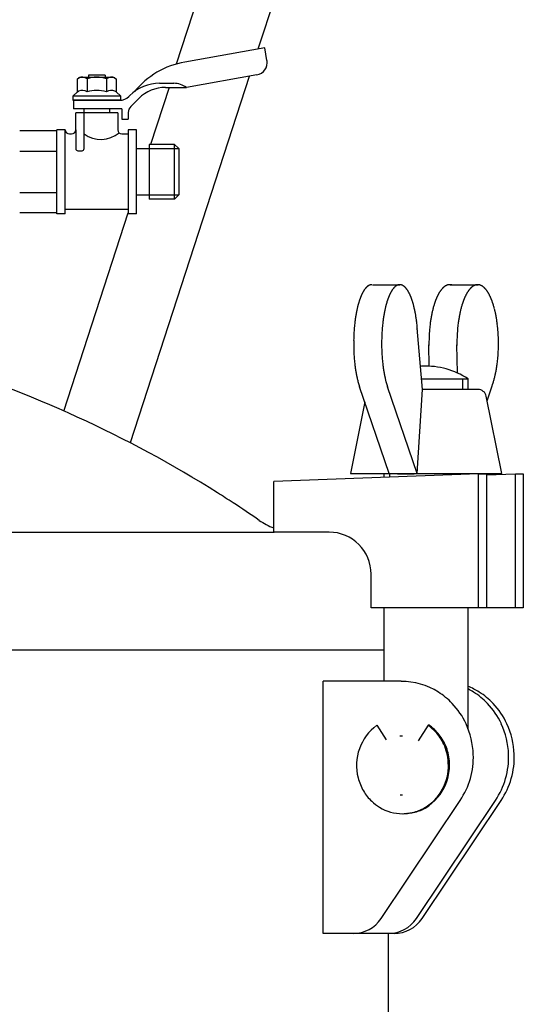
# Model space of a CAD drawing. Extents: x 2377 to 3569, y -973 to 1120.
# Drawn here: x 3428 to 3548, y 119 to 354 of the extents above; entities that cross this region are included whole.
import ezdxf

# ---------------------------------------------------------------- set-up
doc = ezdxf.new("R2010")
doc.units = 0
doc.header["$MEASUREMENT"] = 0
doc.layers.get('0').update_dxf_attribs({"linetype": 'CONTINUOUS'})
doc.layers.add('1', color=7, linetype='CONTINUOUS')
doc.layers.add('976', color=7, linetype='CONTINUOUS')

msp = doc.modelspace()

# ---------------------------------------------------------------- linework, layer by layer
at = {"color": 7, "linetype": 'CONTINUOUS'}
for p, q in [((3486.39, 346.85), (3467.35, 343.49)), ((3486.91, 343.9), (3486.39, 346.85)), ((3448.39, 340.4), (3444.39, 340.4)), ((3444.39, 340.4), (3444.39, 339.9)), ((3448.39, 340.4), (3448.39, 339.9)), ((3484.48, 340.42), (3467.74, 337.47)), ((3461.35, 338.47), (3464.75, 338.47)), ((3462.76, 337.47), (3467.74, 337.47)), ((3452.11, 335.4), (3440.67, 335.4)), ((3440.67, 335.4), (3440.67, 334.4)), ((3452.11, 334.4), (3452.11, 335.4)), ((3454.28, 335.54), (3454.02, 335.28)), ((3440.67, 334.4), (3452.11, 334.4)), ((3451.89, 334.4), (3440.89, 334.4)), ((3440.89, 334.4), (3440.89, 332.4)), ((3456.4, 334.83), (3454.48, 332.91)), ((3452.39, 332.4), (3440.89, 332.4)), ((3451.39, 331.4), (3441.39, 331.4)), ((3441.39, 327.4), (3441.39, 331.4)), ((3443.39, 322.9), (3443.39, 332.4)), ((3449.39, 332.4), (3449.39, 331.4)), ((3451.39, 331.4), (3451.39, 327.4)), ((3452.39, 332.4), (3452.39, 329.9)), ((3453.89, 331.5), (3453.89, 329.9)), ((3452.39, 329.9), (3453.89, 329.9)), ((3436.89, 307.4), (3436.89, 327.4)), ((3438.89, 327.4), (3436.89, 327.4)), ((3438.89, 307.4), (3438.89, 327.4)), ((3439.89, 326.4), (3440.39, 326.4)), ((3441.39, 327.4), (3441.39, 322.9)), ((3452.39, 326.4), (3453.89, 326.4)), ((3453.89, 327.4), (3453.89, 307.4)), ((3455.89, 327.4), (3453.89, 327.4)), ((3455.89, 307.4), (3455.89, 327.4)), ((3464.89, 323.9), (3458.89, 323.9)), ((3458.89, 323.9), (3458.89, 310.9)), ((3465.89, 322.9), (3464.89, 323.9)), ((3441.89, 322.4), (3442.89, 322.4)), ((3455.89, 322.9), (3458.89, 322.9)), ((3465.89, 322.9), (3465.89, 311.9)), ((3455.89, 311.9), (3458.89, 311.9)), ((3464.89, 310.9), (3465.89, 311.9)), ((3464.89, 310.9), (3458.89, 310.9)), ((3438.89, 307.4), (3436.89, 307.4)), ((3453.89, 308.4), (3438.89, 308.4)), ((3455.89, 307.4), (3453.89, 307.4))]:
    msp.add_line(p, q, dxfattribs=at)
at = {"color": 2, "linetype": 'CONTINUOUS'}
for p, q in [((3464.89, 310.9), (3464.89, 323.9)), ((3458.89, 322.9), (3465.89, 322.9)), ((3458.89, 311.9), (3465.89, 311.9))]:
    msp.add_line(p, q, dxfattribs=at)
at = {"color": 7, "linetype": 'CONTINUOUS'}
for centre, radius, start, end in [((3470.82, 323.8), 20, 100.0004, 140.7059), ((3461.35, 328.47), 10, 90.0007, 135.0007), ((3462.76, 328.47), 9, 90.0007, 135.0007), ((3464.46, 332.65), 5.82, 55.7943, 87.1678), ((3451.89, 337.4), 3, -89.9993, -44.9993), ((3455.89, 331.5), 2, 134.9949, 179.9969), ((3439.89, 327.4), 1, 180, -90), ((3440.39, 327.4), 1, -90, 0), ((3447.39, 331.93), 6.83, -125.8497, -50.6334), ((3452.39, 327.4), 1, 180, -90), ((3441.89, 322.9), 0.5, 180, -90), ((3442.89, 322.9), 0.5, -90, 0)]:
    msp.add_arc(centre, radius, start, end, dxfattribs=at)
at = {"layer": '1', "color": 7, "linetype": 'CONTINUOUS'}
for p, q in [((3512.33, 431.46), (3484.74, 346.56)), ((3465.41, 343.05), (3473.78, 368.81)), ((3441.77, 339.54), (3442.39, 339.9)), ((3442.39, 339.9), (3450.39, 339.9)), ((3450.39, 339.9), (3451.01, 339.54)), ((3482.64, 340.1), (3454.31, 252.91)), ((3441.77, 336.4), (3441.77, 339.54)), ((3444.08, 339.54), (3444.08, 336.4)), ((3448.7, 339.54), (3448.7, 336.4)), ((3451.01, 339.54), (3451.01, 336.4)), ((3463.6, 337.47), (3459.19, 323.9)), ((3440.67, 335.4), (3441.77, 336.4)), ((3441.77, 336.4), (3442.08, 336.58)), ((3451.01, 336.4), (3450.7, 336.58)), ((3452.11, 335.4), (3451.01, 336.4)), ((3428.05, 327.21), (3436.89, 327.21)), ((3428.05, 322.31), (3436.89, 322.31)), ((3458.86, 322.9), (3458.89, 322.99)), ((3428.05, 312.49), (3436.89, 312.49)), ((3436.89, 307.58), (3428.05, 307.58)), ((3438.57, 260.45), (3453.89, 307.6)), ((3512.01, 290.52), (3518.51, 290.52)), ((3530.49, 290.52), (3537.14, 290.52)), ((3523.91, 265.59), (3522.69, 280.17)), ((3525.54, 271.11), (3525.45, 276.19)), ((3532.22, 269.51), (3532.11, 276.19)), ((3523.7, 268.09), (3534.77, 268.09)), ((3534.77, 265.59), (3534.77, 268.09)), ((3515.98, 245.59), (3508.94, 266.18)), ((3522.64, 245.59), (3515.6, 266.18)), ((3522.64, 245.59), (3523.91, 265.59)), ((3537.13, 265.59), (3523.91, 265.59)), ((3539.31, 262.88), (3540.39, 266.19)), ((3510.17, 262.6), (3506.77, 245.59)), ((3542.77, 245.59), (3539.09, 263.99)), ((3537.28, 245.52), (3488.5, 243.67)), ((3506.77, 245.59), (3542.77, 245.59)), ((3514.77, 244.67), (3514.77, 245.57)), ((3518, 245.52), (3521.91, 245.52)), ((3534.77, 245.43), (3534.77, 245.57)), ((3537.28, 213.63), (3537.28, 245.52)), ((3537.28, 245.52), (3539.14, 245.52)), ((3539.14, 245.26), (3546.06, 245.52)), ((3539.14, 245.52), (3539.14, 213.63)), ((3546.06, 213.63), (3546.06, 245.52)), ((3546.06, 245.52), (3547.91, 245.52)), ((3547.91, 245.52), (3547.91, 213.63)), ((3488.5, 231.63), (3488.5, 243.67)), ((3329.1, 231.6), (3475.13, 231.6)), ((3475.13, 231.6), (3488.59, 231.6)), ((3501.69, 231.63), (3488.5, 231.63)), ((3511.69, 213.63), (3511.69, 221.63)), ((3537.28, 213.63), (3511.69, 213.63)), ((3514.77, 203.13), (3514.77, 213.63)), ((3534.77, 203.13), (3534.77, 213.63)), ((3539.14, 213.63), (3537.28, 213.63)), ((3546.06, 213.63), (3539.14, 213.63)), ((3547.91, 213.63), (3546.06, 213.63)), ((3338.35, 203.6), (3492.61, 203.6)), ((3492.61, 203.6), (3512.61, 203.6)), ((3512.61, 203.6), (3514.77, 203.6)), ((3514.77, 196.13), (3514.77, 203.13)), ((3534.77, 184.87), (3534.77, 203.13)), ((3518.85, 196.13), (3500.25, 196.13)), ((3500.25, 136.13), (3500.25, 196.13)), ((3513.05, 185.67), (3515.26, 182.22)), ((3525.26, 185.67), (3522.87, 181.93)), ((3525.56, 185.67), (3525.26, 185.67)), ((3518.54, 183.13), (3519.16, 183.13)), ((3518.6, 169.13), (3519.16, 169.13)), ((3514.07, 139.67), (3532.89, 167.77)), ((3522.47, 139.67), (3541.29, 167.77)), ((3523.81, 139.67), (3542.63, 167.77)), ((3507.42, 136.13), (3500.25, 136.13)), ((3517.17, 136.13), (3507.42, 136.13)), ((3515.8, 133.1), (3515.8, 136.1)), ((3515.8, 133.1), (3515.8, 136.1)), ((3515.8, 66.39), (3515.8, 136.1))]:
    msp.add_line(p, q, dxfattribs=at)
at = {"layer": '1', "color": 2, "linetype": 'CONTINUOUS'}
for p, q in [((3533.41, 268.09), (3533.41, 265.59)), ((3516.12, 244.72), (3516.12, 245.57)), ((3533.41, 245.57), (3533.41, 245.38))]:
    msp.add_line(p, q, dxfattribs=at)
at = {"layer": '1', "color": 7, "linetype": 'CONTINUOUS'}
for centre, radius, start, end in [((3483.96, 343.38), 3, -80, 9.9992), ((3442.92, 337.84), 2.06, 55.7715, 114.0207), ((3446.39, 332.26), 7.64, 72.412, 107.588), ((3449.86, 337.84), 2.06, 65.9793, 124.2285), ((3442.92, 334.69), 2.06, 55.7715, 114.0207), ((3446.39, 329.11), 7.64, 72.412, 107.588), ((3449.86, 334.69), 2.06, 65.9793, 124.2285), ((3521.12, 282.76), 12.86, 154.7839, 155.4661), ((3516.8, 284.79), 8.08, 153.6989, 154.7839), ((3519.76, 283.33), 11.39, 152.9286, 153.6989), ((3516.28, 285.11), 7.48, 151.7557, 152.9286), ((3518.97, 283.66), 10.53, 151.0818, 151.7557), ((3515.31, 285.69), 6.35, 149.9633, 151.0818), ((3517.26, 284.56), 8.6, 149.138, 149.9633), ((3514.67, 286.11), 5.59, 147.8671, 149.138), ((3516.08, 285.22), 7.25, 146.8884, 147.8671), ((3514.18, 286.46), 4.98, 145.4636, 146.8884), ((3515.24, 285.73), 6.27, 144.3309, 145.4636), ((3513.8, 286.76), 4.5, 142.7526, 144.3309), ((3514.63, 286.14), 5.53, 141.4677, 142.7526), ((3513.52, 287.02), 4.12, 139.7393, 141.4677), ((3514.19, 286.45), 5, 138.6283, 139.7393), ((3512.94, 287.55), 3.33, 136.9602, 138.6283), ((3513.34, 287.18), 3.87, 135.5257, 136.9602), ((3512.55, 287.95), 2.78, 133.5264, 135.5257), ((3512.8, 287.69), 3.13, 131.7536, 133.5264), ((3512.29, 288.26), 2.37, 129.4107, 131.7536), ((3512.45, 288.07), 2.62, 127.2916, 129.4107), ((3512.11, 288.51), 2.06, 124.6033, 127.2916), ((3512.22, 288.35), 2.26, 122.1447, 124.6033), ((3512.01, 288.69), 1.85, 119.1292, 122.1447), ((3512.06, 288.59), 1.97, 114.5193, 119.1292), ((3511.92, 288.91), 1.61, 111.7004, 114.5193), ((3512.02, 288.66), 1.89, 109.2928, 111.7004), ((3511.88, 289.04), 1.48, 106.2317, 109.2928), ((3511.94, 288.84), 1.69, 103.5531, 106.2317), ((3511.86, 289.18), 1.34, 100.1942, 103.5531), ((3511.89, 289.02), 1.5, 97.1945, 100.1942), ((3511.85, 289.31), 1.21, 93.4963, 97.1945), ((3511.86, 289.18), 1.34, 90.146, 93.4963), ((3527.78, 282.76), 12.86, 154.7839, 155.4661), ((3523.46, 284.79), 8.08, 153.6989, 154.7839), ((3526.42, 283.33), 11.39, 152.9286, 153.6989), ((3522.94, 285.11), 7.48, 151.7557, 152.9286), ((3525.63, 283.66), 10.53, 151.0818, 151.7557), ((3521.97, 285.69), 6.35, 149.9633, 151.0818), ((3523.92, 284.56), 8.6, 149.138, 149.9633), ((3521.33, 286.11), 5.59, 147.8671, 149.138), ((3522.74, 285.22), 7.25, 146.8884, 147.8671), ((3520.84, 286.46), 4.98, 145.4636, 146.8884), ((3521.9, 285.73), 6.27, 144.3309, 145.4636), ((3520.46, 286.76), 4.5, 142.7526, 144.3309), ((3521.28, 286.14), 5.53, 141.4677, 142.7526), ((3520.18, 287.02), 4.12, 139.7393, 141.4677), ((3520.85, 286.45), 5, 138.6283, 139.7393), ((3519.6, 287.55), 3.33, 136.9602, 138.6283), ((3519.99, 287.18), 3.87, 135.5257, 136.9602), ((3519.21, 287.95), 2.78, 133.5264, 135.5257), ((3519.46, 287.69), 3.13, 131.7536, 133.5264), ((3518.95, 288.26), 2.37, 129.4107, 131.7536), ((3519.11, 288.07), 2.62, 127.2916, 129.4107), ((3518.77, 288.51), 2.06, 124.6033, 127.2916), ((3518.88, 288.35), 2.26, 122.1447, 124.6033), ((3518.66, 288.69), 1.85, 119.1292, 122.1447), ((3518.72, 288.59), 1.97, 114.5193, 119.1292), ((3518.57, 288.91), 1.61, 111.7004, 114.5193), ((3518.68, 288.66), 1.89, 109.2928, 111.7004), ((3518.54, 289.04), 1.48, 106.2317, 109.2928), ((3518.6, 288.84), 1.69, 103.5531, 106.2317), ((3518.52, 289.18), 1.34, 100.1942, 103.5531), ((3518.55, 289.02), 1.5, 97.1945, 100.1942), ((3518.51, 289.31), 1.21, 93.4963, 97.1945), ((3518.52, 289.18), 1.34, 90.146, 93.4963), ((3518.51, 289.28), 1.24, 86.3726, 89.9851), ((3518.51, 289.22), 1.31, 82.9365, 86.3726), ((3518.5, 289.14), 1.38, 79.6747, 82.9365), ((3518.49, 289.07), 1.46, 76.5779, 79.6747), ((3518.47, 288.99), 1.54, 73.6372, 76.5779), ((3518.45, 288.91), 1.62, 70.8382, 73.6372), ((3518.42, 288.83), 1.7, 68.1686, 70.8382), ((3518.39, 288.76), 1.78, 65.6117, 68.1686), ((3518.36, 288.68), 1.86, 60.7398, 65.6117), ((3518.28, 288.54), 2.02, 57.9863, 60.7398), ((3518.27, 288.53), 2.04, 55.2657, 57.9863), ((3518.13, 288.33), 2.29, 52.8395, 55.2657), ((3518.1, 288.29), 2.33, 50.4582, 52.8395), ((3517.89, 288.03), 2.67, 48.3774, 50.4582), ((3517.85, 287.99), 2.73, 46.3426, 48.3774), ((3517.52, 287.65), 3.2, 44.6054, 46.3426), ((3517.47, 287.59), 3.28, 42.9087, 44.6054), ((3516.97, 287.13), 3.95, 41.5027, 42.9087), ((3516.9, 287.07), 4.05, 40.1296, 41.5027), ((3516.28, 286.55), 4.85, 38.6633, 40.1296), ((3516.48, 286.71), 4.6, 37.1163, 38.6633), ((3515.85, 286.23), 5.4, 35.8001, 37.1163), ((3516.09, 286.41), 5.09, 34.4054, 35.8001), ((3515.26, 285.83), 6.1, 33.2426, 34.4054), ((3515.58, 286.04), 5.72, 32.0019, 33.2426), ((3514.46, 285.35), 7.04, 30.993, 32.0019), ((3514.9, 285.61), 6.53, 29.9056, 30.993), ((3513.37, 284.73), 8.29, 29.0493, 29.9056), ((3513.99, 285.07), 7.58, 28.1132, 29.0493), ((3512.18, 284.11), 9.63, 27.2024, 28.1132), ((3513.19, 284.63), 8.5, 26.17, 27.2024), ((3511.25, 283.67), 10.66, 25.3471, 26.17), ((3512.49, 284.26), 9.29, 24.4028, 25.3471), ((3536.29, 283.59), 9.77, 151.6119, 152.5321), ((3535.76, 283.88), 9.17, 150.6318, 151.6119), ((3535.54, 284), 8.92, 149.6239, 150.6318), ((3535.11, 284.25), 8.42, 148.5563, 149.6239), ((3534.84, 284.42), 8.11, 147.6406, 148.5563), ((3534.18, 284.84), 7.32, 146.6262, 147.6406), ((3533.9, 285.02), 6.99, 145.5636, 146.6262), ((3533.4, 285.36), 6.39, 144.4007, 145.5636), ((3533.19, 285.51), 6.12, 143.1883, 144.4007), ((3532.81, 285.8), 5.65, 141.8749, 143.1883), ((3532.65, 285.92), 5.45, 140.5115, 141.8749), ((3532.36, 286.16), 5.07, 139.0472, 140.5115), ((3532.24, 286.27), 4.91, 137.534, 139.0472), ((3532.02, 286.47), 4.61, 135.9215, 137.534), ((3531.89, 286.6), 4.42, 134.5614, 135.9215), ((3531.55, 286.94), 3.95, 133.0359, 134.5614), ((3531.41, 287.09), 3.74, 131.4254, 133.0359), ((3531.17, 287.36), 3.38, 129.6424, 131.4254), ((3531.06, 287.49), 3.21, 127.7678, 129.6424), ((3530.89, 287.71), 2.93, 125.7154, 127.7678), ((3530.81, 287.82), 2.8, 123.5677, 125.7154), ((3530.7, 288), 2.58, 121.241, 123.5677), ((3530.64, 288.08), 2.49, 118.8209, 121.241), ((3530.56, 288.23), 2.31, 114.0064, 118.8209), ((3530.51, 288.36), 2.18, 109.2951, 114.0064), ((3530.47, 288.45), 2.08, 106.8324, 109.2951), ((3530.46, 288.51), 2.02, 104.3002, 106.8324), ((3530.44, 288.59), 1.93, 101.6549, 104.3002), ((3530.42, 288.65), 1.87, 98.9229, 101.6549), ((3530.41, 288.74), 1.78, 96.0625, 98.9229), ((3530.4, 288.8), 1.72, 93.1029, 96.0625), ((3530.4, 288.88), 1.64, 90.0058, 93.1029), ((3530.4, 288.87), 1.65, 86.9015, 89.9898), ((3530.39, 288.81), 1.72, 83.9331, 86.9015), ((3530.39, 288.73), 1.79, 81.0815, 83.9331), ((3530.38, 288.66), 1.86, 78.3408, 81.0815), ((3530.36, 288.59), 1.94, 75.7042, 78.3408), ((3530.34, 288.51), 2.02, 73.1633, 75.7042), ((3542.94, 283.59), 9.77, 151.6119, 152.5321), ((3542.42, 283.88), 9.17, 150.6318, 151.6119), ((3542.2, 284), 8.92, 149.6239, 150.6318), ((3541.77, 284.25), 8.42, 148.5563, 149.6239), ((3541.5, 284.42), 8.11, 147.6406, 148.5563), ((3540.84, 284.84), 7.32, 146.6262, 147.6406), ((3540.56, 285.02), 6.99, 145.5636, 146.6262), ((3540.06, 285.36), 6.39, 144.4007, 145.5636), ((3539.85, 285.51), 6.12, 143.1883, 144.4007), ((3539.47, 285.8), 5.65, 141.8749, 143.1883), ((3539.31, 285.92), 5.45, 140.5115, 141.8749), ((3539.02, 286.16), 5.07, 139.0472, 140.5115), ((3538.9, 286.27), 4.91, 137.534, 139.0472), ((3538.68, 286.47), 4.61, 135.9215, 137.534), ((3538.54, 286.6), 4.42, 134.5614, 135.9215), ((3538.21, 286.94), 3.95, 133.0359, 134.5614), ((3538.07, 287.09), 3.74, 131.4254, 133.0359), ((3537.83, 287.36), 3.38, 129.6424, 131.4254), ((3537.72, 287.49), 3.21, 127.7678, 129.6424), ((3537.55, 287.71), 2.93, 125.7154, 127.7678), ((3537.47, 287.82), 2.8, 123.5677, 125.7154), ((3537.35, 288), 2.58, 121.241, 123.5677), ((3537.3, 288.08), 2.49, 118.8209, 121.241), ((3537.22, 288.23), 2.31, 114.0064, 118.8209), ((3537.16, 288.36), 2.18, 109.2951, 114.0064), ((3537.13, 288.45), 2.08, 106.8324, 109.2951), ((3537.12, 288.51), 2.02, 104.3002, 106.8324), ((3537.09, 288.59), 1.93, 101.6549, 104.3002), ((3537.08, 288.65), 1.87, 98.9229, 101.6549), ((3537.07, 288.74), 1.78, 96.0625, 98.9229), ((3537.06, 288.8), 1.72, 93.1029, 96.0625), ((3537.06, 288.88), 1.64, 90.0058, 93.1029), ((3537.06, 288.87), 1.65, 86.9015, 89.9898), ((3537.05, 288.81), 1.72, 83.9331, 86.9015), ((3537.04, 288.73), 1.79, 81.0815, 83.9331), ((3537.03, 288.66), 1.86, 78.3408, 81.0815), ((3537.02, 288.59), 1.94, 75.7042, 78.3408), ((3537, 288.51), 2.02, 73.1633, 75.7042), ((3536.98, 288.44), 2.09, 70.7092, 73.1633), ((3536.95, 288.36), 2.17, 65.9892, 70.7092), ((3536.89, 288.23), 2.32, 61.1834, 65.9892), ((3536.81, 288.09), 2.48, 58.7547, 61.1834), ((3536.75, 287.99), 2.59, 56.4367, 58.7547), ((3536.65, 287.83), 2.79, 54.2802, 56.4367), ((3536.56, 287.7), 2.94, 52.2366, 54.2802), ((3536.4, 287.51), 3.19, 50.3532, 52.2366), ((3536.27, 287.35), 3.39, 48.579, 50.3532), ((3536.06, 287.11), 3.72, 46.9597, 48.579), ((3535.89, 286.92), 3.97, 45.443, 46.9597), ((3535.59, 286.62), 4.4, 44.0741, 45.443), ((3535.41, 286.45), 4.64, 42.4704, 44.0741), ((3535.23, 286.29), 4.88, 40.9484, 42.4704), ((3535.07, 286.14), 5.1, 39.4928, 40.9484), ((3534.83, 285.95), 5.41, 38.1208, 39.4928), ((3534.61, 285.77), 5.69, 36.816, 38.1208), ((3534.3, 285.54), 6.08, 35.595, 36.816), ((3534.01, 285.33), 6.43, 34.4408, 35.595), ((3533.6, 285.05), 6.93, 33.3694, 34.4408), ((3533.22, 284.8), 7.38, 32.3637, 33.3694), ((3532.68, 284.46), 8.03, 31.4393, 32.3637), ((3532.28, 284.22), 8.49, 30.3805, 31.4393), ((3531.98, 284.04), 8.84, 29.3638, 30.3805), ((3531.62, 283.84), 9.25, 28.3924, 29.3638), ((3531.25, 283.64), 9.68, 27.4635, 28.3924), ((3523.72, 281.67), 15.65, 164.4335, 165.0948), ((3538.65, 277.51), 31.15, 164.1012, 164.4335), ((3522.75, 282.04), 14.63, 163.3936, 164.1012), ((3534.93, 278.41), 27.33, 163.0149, 163.3936), ((3521.92, 282.38), 13.73, 162.2608, 163.0149), ((3532.03, 279.15), 24.34, 161.8355, 162.2608), ((3521.18, 282.7), 12.93, 161.0348, 161.8355), ((3529.71, 279.78), 21.94, 160.563, 161.0348), ((3520.54, 283.01), 12.22, 159.7158, 160.563), ((3528.65, 280.01), 20.87, 159.2954, 159.7158), ((3519.11, 283.62), 10.67, 158.4732, 159.2954), ((3525.29, 281.18), 17.31, 157.9663, 158.4732), ((3518.19, 284.06), 9.65, 157.0572, 157.9663), ((3522.9, 282.06), 14.76, 156.463, 157.0572), ((3517.43, 284.44), 8.8, 155.4661, 156.463), ((3530.37, 281.67), 15.65, 164.4335, 165.0948), ((3545.31, 277.51), 31.15, 164.1012, 164.4335), ((3529.41, 282.04), 14.63, 163.3936, 164.1012), ((3541.59, 278.41), 27.33, 163.0149, 163.3936), ((3528.57, 282.38), 13.73, 162.2608, 163.0149), ((3538.68, 279.15), 24.34, 161.8355, 162.2608), ((3527.84, 282.7), 12.93, 161.0348, 161.8355), ((3536.37, 279.78), 21.94, 160.563, 161.0348), ((3527.2, 283.01), 12.22, 159.7158, 160.563), ((3535.31, 280.01), 20.87, 159.2954, 159.7158), ((3525.77, 283.62), 10.67, 158.4732, 159.2954), ((3531.95, 281.18), 17.31, 157.9663, 158.4732), ((3524.85, 284.06), 9.65, 157.0572, 157.9663), ((3529.55, 282.06), 14.76, 156.463, 157.0572), ((3524.09, 284.44), 8.8, 155.4661, 156.463), ((3510.08, 283.16), 11.94, 23.6681, 24.4028), ((3511.63, 283.84), 10.25, 22.8118, 23.6681), ((3508.57, 282.56), 13.56, 22.1648, 22.8118), ((3510.56, 283.37), 11.41, 21.3958, 22.1648), ((3506.6, 281.82), 15.67, 20.8357, 21.3958), ((3509.23, 282.82), 12.85, 20.1531, 20.8357), ((3504.68, 281.15), 17.7, 19.568, 20.1531), ((3508.06, 282.35), 14.11, 18.8341, 19.568), ((3503.22, 280.7), 19.22, 18.2955, 18.8341), ((3507.17, 282.01), 15.06, 17.6081, 18.2955), ((3501.48, 280.2), 21.04, 17.1161, 17.6081), ((3506.14, 281.64), 16.15, 16.4753, 17.1161), ((3499.35, 279.63), 23.24, 16.0298, 16.4753), ((3504.95, 281.24), 17.42, 15.4354, 16.0298), ((3496.74, 278.97), 25.93, 15.0363, 15.4354), ((3544.92, 280.11), 19.09, 162.4329, 162.9825), ((3544.45, 280.26), 18.6, 161.8688, 162.4329), ((3543.42, 280.59), 17.52, 161.27, 161.8688), ((3543.03, 280.73), 17.1, 160.6566, 161.27), ((3542.16, 281.03), 16.18, 160.0082, 160.6566), ((3541.82, 281.16), 15.82, 159.3451, 160.0082), ((3541.08, 281.44), 15.03, 158.6471, 159.3451), ((3540.79, 281.55), 14.72, 157.9343, 158.6471), ((3540.16, 281.81), 14.03, 157.1867, 157.9343), ((3539.78, 281.97), 13.62, 156.5267, 157.1867), ((3538.76, 282.41), 12.51, 155.808, 156.5267), ((3538.34, 282.59), 12.06, 155.0622, 155.808), ((3537.54, 282.97), 11.17, 154.2571, 155.0622), ((3537.2, 283.13), 10.8, 153.4245, 154.2571), ((3536.56, 283.45), 10.07, 152.5321, 153.4245), ((3551.57, 280.11), 19.09, 162.4329, 162.9825), ((3551.11, 280.26), 18.6, 161.8688, 162.4329), ((3550.08, 280.59), 17.52, 161.27, 161.8688), ((3549.68, 280.73), 17.1, 160.6566, 161.27), ((3548.82, 281.03), 16.18, 160.0082, 160.6566), ((3548.48, 281.16), 15.82, 159.3451, 160.0082), ((3547.74, 281.44), 15.03, 158.6471, 159.3451), ((3547.45, 281.55), 14.72, 157.9343, 158.6471), ((3546.81, 281.81), 14.03, 157.1867, 157.9343), ((3546.43, 281.97), 13.62, 156.5267, 157.1867), ((3545.41, 282.41), 12.51, 155.808, 156.5267), ((3545, 282.59), 12.06, 155.0622, 155.808), ((3544.19, 282.97), 11.17, 154.2571, 155.0622), ((3543.86, 283.13), 10.8, 153.4245, 154.2571), ((3543.21, 283.45), 10.07, 152.5321, 153.4245), ((3530.81, 283.41), 10.17, 26.5799, 27.4635), ((3530.35, 283.18), 10.69, 25.7385, 26.5799), ((3529.81, 282.92), 11.29, 24.9422, 25.7385), ((3529.24, 282.65), 11.92, 24.1877, 24.9422), ((3528.56, 282.35), 12.66, 23.4777, 24.1877), ((3527.84, 282.04), 13.44, 22.809, 23.4777), ((3527.14, 281.74), 14.2, 22.07, 22.809), ((3526.83, 281.61), 14.54, 21.3485, 22.07), ((3526.2, 281.37), 15.22, 20.6592, 21.3485), ((3525.83, 281.23), 15.61, 19.9874, 20.6592), ((3525.09, 280.96), 16.4, 19.3478, 19.9874), ((3524.65, 280.81), 16.86, 18.7256, 19.3478), ((3523.78, 280.51), 17.78, 18.1356, 18.7256), ((3523.28, 280.35), 18.31, 17.5628, 18.1356), ((3522.24, 280.02), 19.4, 17.0219, 17.5628), ((3564.04, 273.46), 56.83, 169.5948, 169.801), ((3528.42, 280), 20.61, 169.0259, 169.5948), ((3557.5, 274.36), 50.23, 168.7926, 169.0259), ((3527.52, 280.3), 19.67, 168.1966, 168.7926), ((3552.29, 275.12), 44.98, 167.936, 168.1966), ((3529.56, 279.98), 21.73, 166.8572, 167.936), ((3536.99, 278.25), 29.37, 166.0589, 166.8572), ((3525.27, 281.16), 17.29, 165.3809, 166.0589), ((3543.55, 276.39), 36.18, 165.0948, 165.3809), ((3570.7, 273.46), 56.83, 169.5948, 169.801), ((3535.07, 280), 20.61, 169.0259, 169.5948), ((3564.15, 274.36), 50.23, 168.7926, 169.0259), ((3534.18, 280.3), 19.67, 168.1966, 168.7926), ((3558.95, 275.12), 44.98, 167.936, 168.1966), ((3536.21, 279.98), 21.73, 166.8572, 167.936), ((3543.65, 278.25), 29.37, 166.0589, 166.8572), ((3531.93, 281.16), 17.29, 165.3809, 166.0589), ((3550.21, 276.39), 36.18, 165.0948, 165.3809), ((3503.55, 280.8), 18.88, 14.488, 15.0363), ((3496.96, 279.09), 25.69, 13.5755, 14.488), ((3499.57, 279.73), 23, 12.5562, 13.5755), ((3490.34, 277.67), 32.46, 12.195, 12.5562), ((3500.14, 279.79), 22.43, 11.6723, 12.195), ((3487.72, 277.22), 35.11, 11.3385, 11.6723), ((3498.95, 279.47), 23.66, 10.843, 11.3385), ((3484.65, 276.74), 38.22, 10.5363, 10.843), ((3497.62, 279.15), 25.03, 10.0679, 10.5363), ((3552.87, 278.07), 27.3, 168.047, 168.4792), ((3552, 278.25), 26.42, 167.6002, 168.047), ((3551.19, 278.43), 25.59, 167.1389, 167.6002), ((3550.24, 278.65), 24.61, 166.1798, 167.1389), ((3548.54, 279.07), 22.86, 165.1474, 166.1798), ((3547.63, 279.31), 21.92, 164.0707, 165.1474), ((3546.25, 279.7), 20.49, 162.9825, 164.0707), ((3559.53, 278.07), 27.3, 168.047, 168.4792), ((3558.66, 278.25), 26.42, 167.6002, 168.047), ((3557.85, 278.43), 25.59, 167.1389, 167.6002), ((3556.9, 278.65), 24.61, 166.1798, 167.1389), ((3555.2, 279.07), 22.86, 165.1474, 166.1798), ((3554.29, 279.31), 21.92, 164.0707, 165.1474), ((3552.91, 279.7), 20.49, 162.9825, 164.0707), ((3521.64, 279.83), 20.03, 16.4981, 17.0219), ((3520.55, 279.51), 21.16, 15.3826, 16.4981), ((3519.33, 279.18), 22.43, 14.3301, 15.3826), ((3518.14, 278.87), 23.66, 13.3323, 14.3301), ((3516.54, 278.49), 25.3, 12.8658, 13.3323), ((3516.76, 278.54), 25.08, 12.3951, 12.8658), ((3514.9, 278.13), 26.98, 11.9577, 12.3951), ((3514.66, 278.08), 27.23, 11.0525, 11.9577), ((3555.02, 276.08), 47.51, 173.6751, 174.5308), ((3537.58, 278.01), 29.97, 172.8204, 173.6751), ((3555.73, 275.72), 48.26, 172.2898, 172.8204), ((3535.59, 278.45), 27.94, 171.3731, 172.2898), ((3550.67, 276.16), 43.19, 170.7802, 171.3731), ((3533.85, 278.89), 26.16, 169.801, 170.7802), ((3561.67, 276.08), 47.51, 173.6751, 174.5308), ((3544.23, 278.01), 29.97, 172.8204, 173.6751), ((3562.39, 275.72), 48.26, 172.2898, 172.8204), ((3542.25, 278.45), 27.94, 171.3731, 172.2898), ((3557.33, 276.16), 43.19, 170.7802, 171.3731), ((3540.51, 278.89), 26.16, 169.801, 170.7802), ((3487.09, 277.28), 35.72, 9.3509, 10.0679), ((3492.78, 278.22), 29.95, 8.4959, 9.3509), ((3483.71, 276.86), 39.12, 7.8413, 8.4959), ((3490.47, 277.79), 32.31, 7.0485, 7.8413), ((3479.63, 276.45), 43.22, 6.456, 7.0485), ((3486.44, 277.22), 36.37, 5.3381, 6.456), ((3583.5, 274.14), 58.19, 172.9178, 173.6174), ((3546.17, 278.77), 20.58, 171.6692, 172.9178), ((3603.22, 270.42), 78.24, 171.3408, 171.6692), ((3545.17, 279.26), 19.51, 170.0242, 171.3408), ((3589.74, 271.42), 64.76, 169.6275, 170.0242), ((3544.28, 279.74), 18.55, 168.2423, 169.6275), ((3590.15, 274.14), 58.19, 172.9178, 173.6174), ((3552.83, 278.77), 20.58, 171.6692, 172.9178), ((3609.88, 270.42), 78.24, 171.3408, 171.6692), ((3551.83, 279.26), 19.51, 170.0242, 171.3408), ((3596.39, 271.42), 64.76, 169.6275, 170.0242), ((3550.93, 279.74), 18.55, 168.2423, 169.6275), ((3512.54, 277.67), 29.39, 10.1782, 11.0525), ((3512.51, 277.66), 29.42, 9.3049, 10.1782), ((3510.08, 277.26), 31.88, 8.4991, 9.3049), ((3510.05, 277.26), 31.91, 7.694, 8.4991), ((3507.23, 276.88), 34.76, 6.934, 7.694), ((3548.79, 276.66), 41.26, 176.4849, 179.1778), ((3559.49, 276), 51.98, 175.7026, 176.4849), ((3542.26, 277.3), 34.7, 174.5308, 175.7026), ((3555.45, 276.66), 41.26, 176.4849, 179.1778), ((3566.15, 276), 51.98, 175.7026, 176.4849), ((3548.92, 277.3), 34.7, 174.5308, 175.7026), ((3478.15, 276.45), 44.7, 4.4284, 5.3381), ((3567.2, 276.43), 41.74, 175.228, -179.465), ((3550.79, 277.8), 25.27, 173.6174, 175.228), ((3573.85, 276.43), 41.74, 175.228, -179.465), ((3557.44, 277.8), 25.27, 173.6174, 175.228), ((3507.55, 276.92), 34.43, 5.7517, 6.934), ((3505.02, 276.66), 36.98, 4.6509, 5.7517), ((3505.04, 276.67), 36.95, 3.5493, 4.6509), ((3502.87, 276.53), 39.13, 0.6999, 3.5493), ((3556.34, 276.55), 48.8, 179.1778, -178.2524), ((3562.99, 276.55), 48.8, 179.1778, -178.2524), ((3502.7, 276.53), 39.3, -4.9369, 0.6999), ((3546.38, 276.25), 38.85, -178.2524, -176.4685), ((3553.04, 276.25), 38.85, -178.2524, -176.4685), ((3561.76, 277.2), 54.26, -176.4685, -175.719), ((3541.32, 275.67), 33.75, -175.719, -174.5144), ((3556.9, 277.16), 49.41, -174.5144, -173.6915), ((3568.42, 277.2), 54.26, -176.4685, -175.719), ((3547.98, 275.67), 33.75, -175.719, -174.5144), ((3563.56, 277.16), 49.41, -174.5144, -173.6915), ((3502.47, 276.72), 39.55, -7.2471, -6.2177), ((3510.19, 275.88), 31.78, -6.2177, -4.9369), ((3536.47, 274.91), 28.86, -173.6915, -172.804), ((3558.89, 277.73), 51.45, -172.804, -172.3062), ((3534.63, 274.46), 26.97, -172.3062, -171.3567), ((3553.17, 277.28), 45.73, -171.3567, -170.7966), ((3533.02, 274.01), 25.31, -170.7966, -169.7846), ((3574.63, 281.51), 67.6, -169.7846, -169.6112), ((3543.13, 274.91), 28.86, -173.6915, -172.804), ((3565.54, 277.73), 51.45, -172.804, -172.3062), ((3541.29, 274.46), 26.97, -172.3062, -171.3567), ((3559.83, 277.28), 45.73, -171.3567, -170.7966), ((3539.67, 274.01), 25.31, -170.7966, -169.7846), ((3581.29, 281.51), 67.6, -169.7846, -169.6112), ((3524.77, 253.13), 18, 92.739, 94.1957), ((3524.77, 253.13), 18, 56.251, 92.739), ((3501.23, 277.75), 40.94, -11.881, -11.5928), ((3517.49, 274.41), 24.34, -11.5928, -10.5374), ((3506.66, 276.43), 35.37, -10.5374, -9.8109), ((3515.85, 274.84), 26.03, -9.8109, -8.8241), ((3503, 276.83), 39.04, -8.8241, -8.1659), ((3513.97, 275.26), 27.96, -8.1659, -7.2471), ((3527.31, 272.83), 19.48, -169.6112, -169.0095), ((3565.58, 280.27), 58.46, -169.0095, -168.809), ((3526.51, 272.54), 18.64, -168.809, -168.1802), ((3558.65, 279.26), 51.47, -168.1802, -167.9525), ((3525.78, 272.25), 17.86, -167.9525, -167.2963), ((3539.92, 275.44), 32.36, -167.2963, -166.572), ((3527.33, 272.43), 19.41, -166.572, -165.3645), ((3548.09, 277.85), 40.88, -165.3645, -165.1112), ((3523, 271.18), 14.91, -165.1112, -164.4171), ((3541.94, 276.46), 34.57, -164.4171, -164.1177), ((3533.97, 272.83), 19.48, -169.6112, -169.0095), ((3572.23, 280.27), 58.46, -169.0095, -168.809), ((3533.17, 272.54), 18.64, -168.809, -168.1802), ((3565.3, 279.26), 51.47, -168.1802, -167.9525), ((3532.44, 272.25), 17.86, -167.9525, -167.2963), ((3546.58, 275.44), 32.36, -167.2963, -166.572), ((3533.98, 272.43), 19.41, -166.572, -165.3645), ((3554.75, 277.85), 40.88, -165.3645, -165.1112), ((3529.66, 271.18), 14.91, -165.1112, -164.4171), ((3548.6, 276.46), 34.57, -164.4171, -164.1177), ((3516.94, 274.74), 24.97, -18.0592, -17.6391), ((3526.32, 271.76), 15.13, -17.6391, -16.9456), ((3518.21, 274.23), 23.61, -16.9456, -16.0013), ((3522.31, 273.05), 19.34, -16.0013, -14.7806), ((3515.32, 274.9), 26.57, -14.7806, -13.8922), ((3520.34, 273.66), 21.4, -13.8922, -12.7891), ((3504.93, 277.15), 37.2, -12.7891, -12.4718), ((3521.74, 273.43), 19.98, -12.4718, -11.881), ((3522.13, 270.83), 13.98, -164.1177, -163.3772), ((3537.42, 275.39), 29.93, -163.3772, -163.0313), ((3521.37, 270.49), 13.15, -163.0313, -162.2444), ((3533.97, 274.53), 26.38, -162.2444, -161.852), ((3520.7, 270.18), 12.42, -161.852, -161.0184), ((3520.11, 269.88), 11.77, -160.5794, -159.6994), ((3528.79, 270.83), 13.98, -164.1177, -163.3772), ((3544.08, 275.39), 29.93, -163.3772, -163.0313), ((3528.03, 270.49), 13.15, -163.0313, -162.2444), ((3540.62, 274.53), 26.38, -162.2444, -161.852), ((3527.36, 270.18), 12.42, -161.852, -161.0184), ((3526.77, 269.88), 11.77, -160.5794, -159.6994), ((3537.13, 263.59), 2, 11.3099, 90), ((3528.77, 270.69), 12.46, -21.1538, -20.5829), ((3521.52, 273.41), 20.21, -20.5829, -20.0638), ((3528.06, 271.02), 13.24, -20.0638, -19.2714), ((3519.47, 274.03), 22.34, -19.2714, -18.802), ((3527.25, 271.38), 14.12, -18.802, -18.0592), ((3501.69, 221.63), 10, 0, 90), ((3518.85, 179.62), 16.5, 57.5848, 89.9973), ((3528.59, 179.62), 16.5, 57.5848, 68.0335), ((3518.19, 178.58), 17.74, 43.7751, 57.5848), ((3527.24, 179.62), 16.5, 57.5848, 62.8894), ((3526.58, 178.58), 17.74, 43.7751, 57.5848), ((3527.93, 178.58), 17.74, 43.7751, 57.5848), ((3518.26, 178.65), 17.64, 24.6834, 43.7751), ((3526.66, 178.65), 17.64, 24.6834, 43.7751), ((3528, 178.65), 17.64, 24.6834, 43.7751), ((3520.05, 176.11), 11.83, 126.2018, -165.5427), ((3519.02, 176.65), 10.94, 42.989, 55.2983), ((3519.55, 177.14), 10.43, 48.3406, 54.811), ((3516.99, 178.07), 19.03, 2.0714, 24.6834), ((3525.39, 178.07), 19.03, 2.0714, 24.6834), ((3526.73, 178.07), 19.03, 2.0714, 24.6834), ((3518.79, 176.29), 11.57, 31.7979, 48.3406), ((3519.04, 176.67), 10.91, 24.3154, 42.989), ((3518.78, 176.28), 11.59, 14.0803, 31.7979), ((3517.54, 175.99), 12.56, 4.2689, 24.3154), ((3518.44, 176.2), 11.93, -59.0086, 14.0803), ((3517.49, 178.09), 18.53, -33.8899, 2.0714), ((3525.89, 178.09), 18.53, -33.8899, 2.0714), ((3527.23, 178.09), 18.53, -33.8899, 2.0714), ((3518.37, 176.06), 11.73, -39.5707, 4.2689), ((3520.32, 176.18), 12.11, -165.5427, -149.5354), ((3519.45, 175.66), 11.11, -149.5354, -133.2959), ((3519.59, 175.81), 11.3, -133.2959, -121.4664), ((3519.1, 175.25), 10.63, -72.1871, -55.5612), ((3518.79, 175.71), 11.19, -55.5612, -39.5707), ((3519.16, 175.1), 10.48, -121.4664, -90.0028), ((3519.15, 175.12), 10.49, -89.9456, -72.1871), ((3486.41, 483.46), 320.55, -84.0833, -84.0145), ((3515.01, 210.66), 46.24, -84.0145, -83.538), ((3516.2, 200.14), 35.66, -83.538, -82.9211), ((3517.97, 185.9), 21.31, -82.9211, -81.8913), ((3518.36, 183.2), 18.59, -81.8913, -80.7139), ((3519.15, 178.33), 13.65, -80.7139, -79.1158), ((3519.39, 177.12), 12.41, -79.1158, -77.3633), ((3519.92, 174.73), 9.97, -77.3633, -75.1861), ((3520.09, 174.09), 9.3, -75.1861, -72.8563), ((3520.5, 172.76), 7.91, -72.8563, -68.7254), ((3520.39, 173.04), 8.22, -68.7254, -67.3859), ((3520.25, 173.37), 8.57, -67.3859, -66.0993), ((3520.1, 173.71), 8.94, -66.0993, -64.8651), ((3519.94, 174.07), 9.33, -64.8651, -63.6812), ((3519.75, 174.44), 9.75, -63.6812, -62.5469), ((3519.55, 174.82), 10.18, -62.5469, -61.4602), ((3523.11, 168.43), 2.87, -62.8718, -59.0086), ((3507.42, 144.13), 8, -90, -33.8163), ((3515.82, 144.13), 8, -90, -33.8163), ((3517.17, 144.13), 8, -90, -33.8163)]:
    msp.add_arc(centre, radius, start, end, dxfattribs=at)
at = {"layer": '976', "color": 7, "linetype": 'CONTINUOUS'}
for centre, radius, start, end in [((3323.51, 0.26), 284.5, 57.7972, 73.0827), ((3323.51, 0.26), 284.5, 56.9072, 57.7972), ((3323.51, 0.26), 284.5, 55.3982, 56.9072), ((3494.16, 247.6), 16, -124.6018, -110.7131)]:
    msp.add_arc(centre, radius, start, end, dxfattribs=at)

doc.saveas('drawing.dxf')
